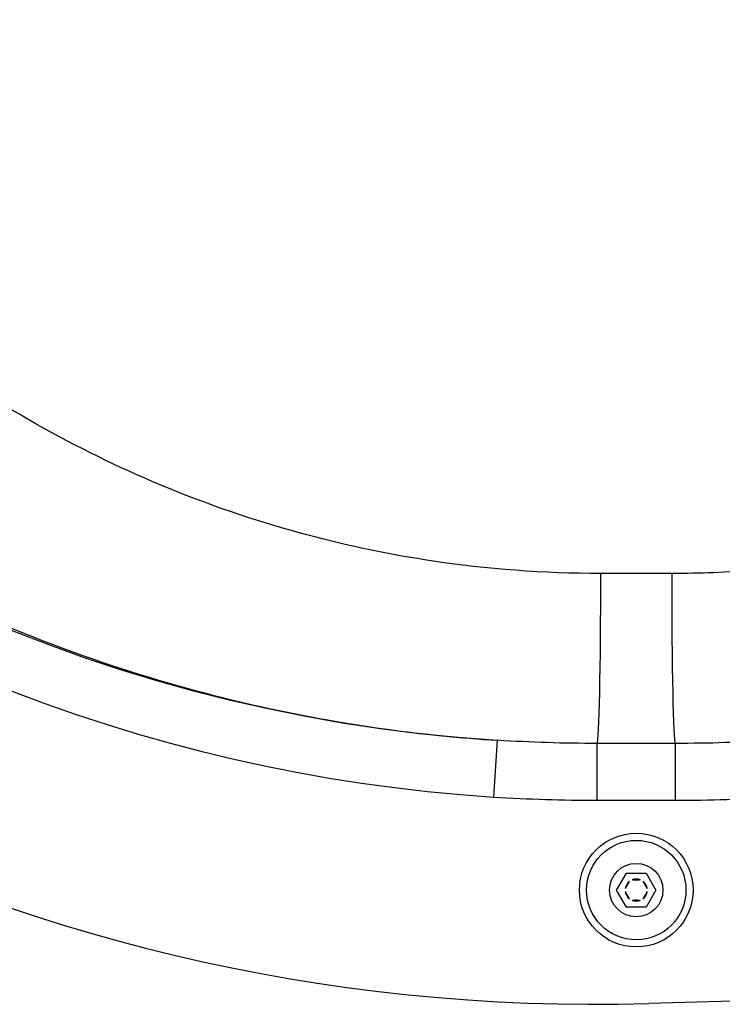
# Model space of a CAD drawing. Units: millimetres. Extents: x -2535 to 1965, y -3600 to 4166.
# Drawn here: x -109 to 15, y -21 to 152 of the extents above; entities that cross this region are included whole.
import ezdxf

# ---------------------------------------------------------------- set-up
doc = ezdxf.new("R2010")
doc.units = ezdxf.units.MM
doc.header["$LTSCALE"] = 40
doc.layers.add('SW_Toestellen', color=2, linetype='Continuous')

msp = doc.modelspace()

# ---------------------------------------------------------------- linework, layer by layer
at = {"layer": 'SW_Toestellen'}
for p, q in [((5.61, 54.6), (-6.87, 54.6)), ((-25.67, 15.28), (-25.04, 25.26)), ((-7.5, 14.71), (-7.5, 24.71)), ((6.24, 24.71), (6.24, 14.71)), ((-4.09, -1.09), (-2.36, 1.91)), ((-2.36, 1.91), (1.1, 1.91)), ((1.1, 1.91), (2.83, -1.09)), ((-2.36, -4.09), (-4.09, -1.09)), ((2.83, -1.09), (1.1, -4.09)), ((1.1, -4.09), (-2.36, -4.09)), ((32.71, -20.12), (1.56, -21.04))]:
    msp.add_line(p, q, dxfattribs=at)
for radius in [10, 8.75, 4.7]:
    msp.add_circle((-0.63, -1.09), radius, dxfattribs=at)
for centre, radius, start, end in [((-7.91, 299.7), 320.88, 212.0479, 271.6917), ((-0.63, -1.09), 1.94, 127.6267, 172.3733), ((-9.27, 3.9), 8.2, 325.9507, 334.0493), ((-1.26, 0), 0.712, 141.1984, 154.0493), ((-0.63, -1.09), 1.94, 67.6267, 112.3733), ((-1.26, 0), 0.712, 85.9507, 98.8016), ((-0.63, 8.89), 8.2, 265.9507, 274.0493), ((0, 0), 0.712, 81.1984, 94.0493), ((0, 0), 0.712, 25.9507, 38.8016), ((-0.63, -1.09), 1.94, 7.6267, 52.3733), ((8.02, 3.9), 8.2, 205.9507, 214.0493), ((-1.89, -1.09), 0.712, 145.9507, 158.8016), ((-1.89, -1.09), 0.712, 201.1984, 214.0493), ((-0.63, -1.09), 1.94, 187.6267, 232.3733), ((-9.27, -6.08), 8.2, 25.9507, 34.0493), ((-0.63, -1.09), 1.94, 307.6267, 352.3733), ((8.02, -6.08), 8.2, 145.9507, 154.0493), ((0.63, -1.09), 0.712, 21.1984, 34.0493), ((0.63, -1.09), 0.712, 325.9507, 338.8016), ((-1.26, -2.18), 0.712, 205.9507, 218.8016), ((-1.26, -2.18), 0.712, 261.1984, 274.0493), ((-0.63, -1.09), 1.94, 247.6267, 292.3733), ((-0.63, -11.07), 8.2, 85.9507, 94.0493), ((0, -2.18), 0.712, 265.9507, 278.8016), ((0, -2.18), 0.712, 321.1984, 334.0493)]:
    msp.add_arc(centre, radius, start, end, dxfattribs=at)
for centre, major_axis, ratio, start_param, end_param in [((-7.48, 299.7), (-275.28, 0), 0.998996, 6.253688, 7.790147), ((-7.48, 299.7), (-285.27, 0), 0.999064, 0.23035, 1.506961), ((-7.51, 54.6), (0, -29.9), 0.021518, 0.020769, 1.570796), ((6.25, 54.6), (0, -29.9), 0.021518, 4.712389, 6.262416)]:
    msp.add_ellipse(centre, major_axis=major_axis, ratio=ratio, start_param=start_param, end_param=end_param, dxfattribs=at)
for points, knots in [([(-6.87, 54.6), (-16.86, 54.6), (-26.88, 55.35), (-43.15, 57.8), (-49.55, 59.09), (-63.14, 62.52), (-70.31, 64.76), (-84.84, 70.21), (-92.23, 73.5), (-106.97, 81.12), (-114.29, 85.5), (-124.62, 92.56), (-127.92, 94.96), (-138.98, 103.48), (-146.39, 110.06), (-155.11, 118.89), (-156.86, 120.73), (-158.59, 122.6)], [0, 0, 0, 0, 3.307852, 3.307852, 5.476476, 5.476476, 7.98912, 7.98912, 10.725106, 10.725106, 13.636909, 13.636909, 15.04268, 15.04268, 18.45852, 18.45852, 19.34063, 19.34063, 19.34063, 19.34063]), ([(157.33, 122.6), (148.11, 112.61), (137.91, 103.37), (115.83, 86.96), (103.95, 79.79), (83.98, 70.37), (76.24, 67.27), (60.36, 62.04), (52.21, 59.91), (33.79, 56.32), (23.38, 55.12), (10.51, 54.65), (8.06, 54.6), (5.61, 54.6)], [0, 0, 0, 0, 4.713382, 4.713382, 9.426764, 9.426764, 12.232216, 12.232216, 15.037668, 15.037668, 18.493959, 18.493959, 19.303472, 19.303472, 19.303472, 19.303472]), ([(-195.52, 100.99), (-193.38, 98.9), (-191.2, 96.83), (-180.38, 86.92), (-171.19, 79.55), (-157.48, 69.98), (-153.39, 67.29), (-140.57, 59.37), (-131.5, 54.45), (-113.23, 45.9), (-104.07, 42.21), (-86.06, 36.1), (-77.18, 33.58), (-60.35, 29.74), (-52.43, 28.29), (-38.03, 26.33), (-31.55, 25.68), (-25.04, 25.26)], [-19.34063, -19.34063, -19.34063, -19.34063, -18.45852, -18.45852, -15.04268, -15.04268, -13.636909, -13.636909, -10.725106, -10.725106, -7.98912, -7.98912, -5.476476, -5.476476, -3.307852, -3.307852, -1.562953, -1.562953, -1.562953, -1.562953]), ([(-7.5, 24.71), (-10.43, 24.71), (-13.35, 24.75), (-19.2, 24.94), (-22.12, 25.08), (-25.04, 25.26)], [0, 0, 0, 0, 0.909432, 0.909432, 1.818864, 1.818864, 1.818864, 1.818864]), ([(6.24, 24.71), (3.95, 24.71), (1.66, 24.71), (-2.92, 24.71), (-5.21, 24.71), (-7.5, 24.71)], [0, 0, 0, 0, 0.686572, 0.686572, 1.373144, 1.373144, 1.373144, 1.373144]), ([(23.78, 25.26), (20.86, 25.08), (17.94, 24.94), (12.09, 24.75), (9.17, 24.71), (6.24, 24.71)], [0, 0, 0, 0, 0.909432, 0.909432, 1.818864, 1.818864, 1.818864, 1.818864]), ([(-25.67, 15.28), (-22.65, 15.09), (-19.62, 14.95), (-13.56, 14.76), (-10.53, 14.71), (-7.5, 14.71)], [-1.818864, -1.818864, -1.818864, -1.818864, -0.909432, -0.909432, 0, 0, 0, 0]), ([(-7.5, 14.71), (-5.21, 14.71), (-2.92, 14.71), (1.66, 14.71), (3.95, 14.71), (6.24, 14.71)], [-1.373144, -1.373144, -1.373144, -1.373144, -0.686572, -0.686572, 0, 0, 0, 0]), ([(6.24, 14.71), (9.27, 14.71), (12.3, 14.76), (18.36, 14.95), (21.39, 15.09), (24.42, 15.28)], [-1.818864, -1.818864, -1.818864, -1.818864, -0.909432, -0.909432, 0, 0, 0, 0])]:
    msp.add_open_spline(points, degree=3, knots=knots, dxfattribs=at)

doc.saveas('drawing.dxf')
